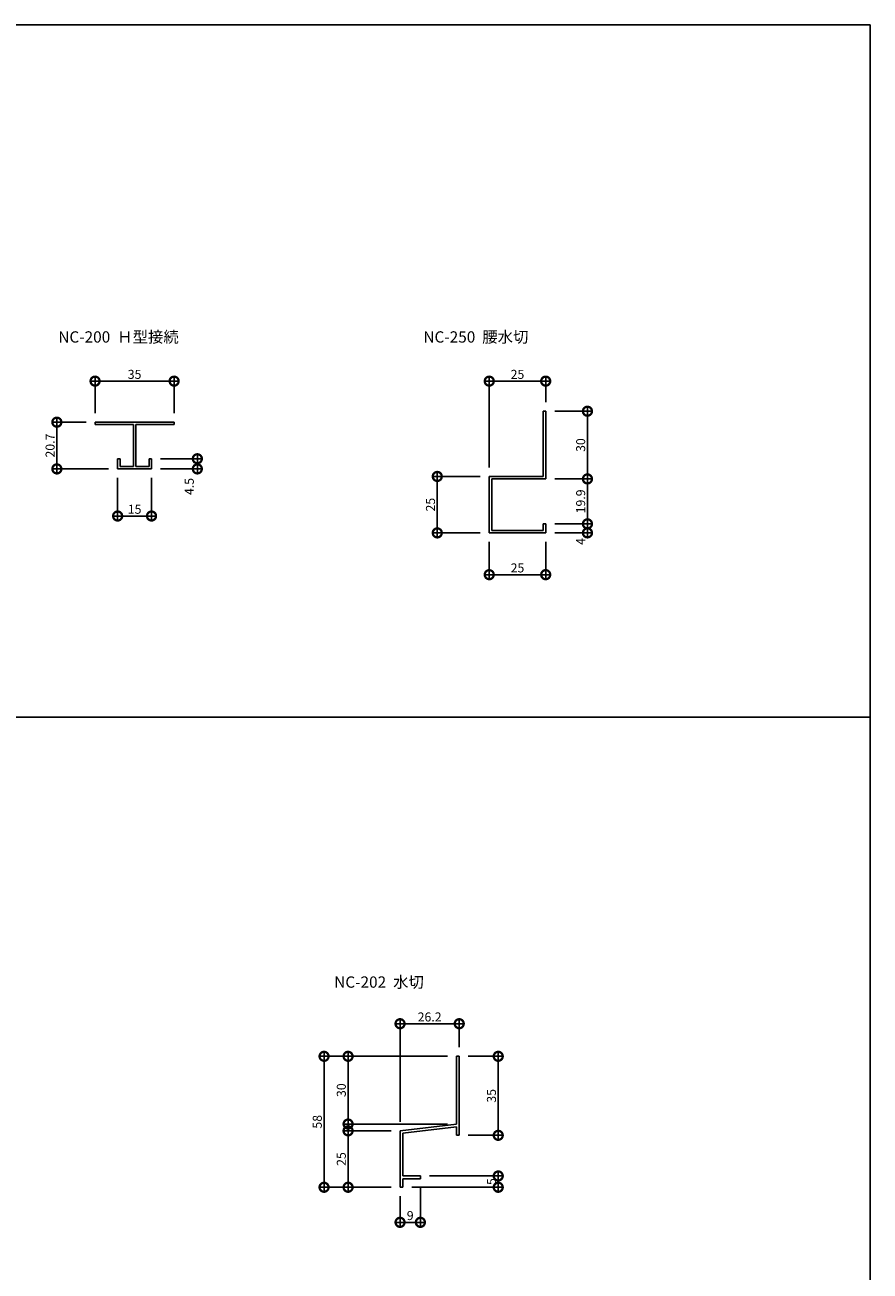
# Model space of a CAD drawing. Extents: x 0 to 226771, y 0 to 36268.
# Drawn here: x 1228 to 1602, y 552 to 1104 of the extents above; entities that cross this region are included whole.
import ezdxf

# ---------------------------------------------------------------- set-up
doc = ezdxf.new("R2010")
doc.units = 0
doc.header["$LTSCALE"] = 10
doc.header["$MEASUREMENT"] = 0
doc.layers.get('0').update_dxf_attribs({"linetype": 'CONTINUOUS'})
doc.layers.get('DEFPOINTS').update_dxf_attribs({"linetype": 'CONTINUOUS'})
for name, color, linetype in [('FORM', 7, 'CONTINUOUS'), ('MAIN', 4, 'CONTINUOUS'), ('ZWAKU', 4, 'CONTINUOUS'), ('寸法', 7, 'CONTINUOUS')]:
    doc.layers.add(name, color=color, linetype=linetype)
doc.styles.get("Standard").update_dxf_attribs({"font": 'romans.shx', "bigfont": 'bigfont.shx'})
doc.dimstyles.get("Standard").update_dxf_attribs({"dimtxt": 0.18, "dimasz": 0.18, "dimexe": 0.18, "dimexo": 0.0625, "dimgap": 0.09, "dimtad": 0, "dimtih": 1, "dimtoh": 1, "dimdec": 4, "dimzin": 0, "dimdsep": 46, "dimtxsty": 'STANDARD', "dimcen": 0.09, "dimadec": 0, "dimazin": 0, "dimtfac": 1, "dimtdec": 4, "dimtofl": 0, "dimtmove": 0, "dimatfit": 3, "dimfxl": 1, "dimtolj": 1, "dimtzin": 0, "dimarcsym": 0})

# ---------------------------------------------------------------- blocks, each defined once
blk = doc.blocks.new('_DOTSMALL')
at = {"color": 0, "linetype": 'ByBlock', "const_width": 0.5}
blk.add_lwpolyline([(-0.0625, 0, 1), (0.0625, 0, 1)], format="xyb", close=True, dxfattribs=at)
blk = doc.blocks.new('*D35')
at = {"layer": 'DEFPOINTS', "color": 0, "ltscale": 20}
for p in [(1433.36, 878.99), (1458.36, 878.99), (1458.36, 860.48)]:
    blk.add_point(p, dxfattribs=at)
at = {"layer": 'FORM', "color": 0, "lineweight": -2, "ltscale": 20}
for p, q in [((1433.36, 874.99), (1433.36, 858.48)), ((1458.36, 874.99), (1458.36, 858.48)), ((1431.36, 860.48), (1460.36, 860.48))]:
    blk.add_line(p, q, dxfattribs=at)
at = {"layer": 'FORM', "color": 0, "lineweight": -2, "ltscale": 20, "xscale": 8, "yscale": 8, "zscale": 8, "rotation": 180}
blk.add_blockref('_DOTSMALL', (1433.36, 860.48), dxfattribs=at)
at = {"layer": 'FORM', "color": 0, "lineweight": -2, "ltscale": 20, "xscale": 8, "yscale": 8, "zscale": 8}
blk.add_blockref('_DOTSMALL', (1458.36, 860.48), dxfattribs=at)
at = {"layer": 'FORM', "color": 1, "ltscale": 20, "insert": (1445.86, 863.48), "char_height": 4, "attachment_point": 5}
blk.add_mtext('\\A1;25', dxfattribs=at)
blk = doc.blocks.new('*D36')
at = {"layer": 'DEFPOINTS', "color": 0, "ltscale": 20}
for p in [(1433.36, 903.99), (1410.34, 878.99), (1433.36, 878.99)]:
    blk.add_point(p, dxfattribs=at)
at = {"layer": 'FORM', "color": 0, "lineweight": -2, "ltscale": 20}
for p, q in [((1410.34, 905.99), (1410.34, 876.99)), ((1429.36, 903.99), (1408.34, 903.99)), ((1429.36, 878.99), (1408.34, 878.99))]:
    blk.add_line(p, q, dxfattribs=at)
at = {"layer": 'FORM', "color": 0, "lineweight": -2, "ltscale": 20, "xscale": 8, "yscale": 8, "zscale": 8}
for p, rotation in [((1410.34, 903.99), 90), ((1410.34, 878.99), 270)]:
    blk.add_blockref('_DOTSMALL', p, dxfattribs=dict(at, rotation=rotation))
at = {"layer": 'FORM', "color": 1, "ltscale": 20, "insert": (1407.34, 891.49), "char_height": 4, "attachment_point": 5, "rotation": 90}
blk.add_mtext('\\A1;25', dxfattribs=at)
blk = doc.blocks.new('*D37')
at = {"layer": 'DEFPOINTS', "color": 0, "ltscale": 20}
for p in [(1433.36, 946.21), (1458.36, 932.89), (1433.36, 903.99)]:
    blk.add_point(p, dxfattribs=at)
at = {"layer": 'FORM', "color": 0, "lineweight": -2, "ltscale": 20}
for p, q in [((1460.36, 946.21), (1431.36, 946.21)), ((1433.36, 907.99), (1433.36, 948.21)), ((1458.36, 936.89), (1458.36, 948.21))]:
    blk.add_line(p, q, dxfattribs=at)
at = {"layer": 'FORM', "color": 0, "lineweight": -2, "ltscale": 20, "xscale": 8, "yscale": 8, "zscale": 8, "rotation": 180}
blk.add_blockref('_DOTSMALL', (1433.36, 946.21), dxfattribs=at)
at = {"layer": 'FORM', "color": 0, "lineweight": -2, "ltscale": 20, "xscale": 8, "yscale": 8, "zscale": 8}
blk.add_blockref('_DOTSMALL', (1458.36, 946.21), dxfattribs=at)
at = {"layer": 'FORM', "color": 1, "ltscale": 20, "insert": (1445.86, 949.21), "char_height": 4, "attachment_point": 5}
blk.add_mtext('\\A1;25', dxfattribs=at)
blk = doc.blocks.new('*D38')
at = {"layer": 'DEFPOINTS', "color": 0, "ltscale": 20}
for p in [(1458.36, 902.89), (1458.36, 882.99), (1476.84, 882.99)]:
    blk.add_point(p, dxfattribs=at)
at = {"layer": 'FORM', "color": 0, "lineweight": -2, "ltscale": 20}
for p, q in [((1462.36, 902.89), (1478.84, 902.89)), ((1476.84, 904.89), (1476.84, 880.99)), ((1462.36, 882.99), (1478.84, 882.99))]:
    blk.add_line(p, q, dxfattribs=at)
at = {"layer": 'FORM', "color": 0, "lineweight": -2, "ltscale": 20, "xscale": 8, "yscale": 8, "zscale": 8}
for p, rotation in [((1476.84, 902.89), 90), ((1476.84, 882.99), 270)]:
    blk.add_blockref('_DOTSMALL', p, dxfattribs=dict(at, rotation=rotation))
at = {"layer": 'FORM', "color": 1, "ltscale": 20, "insert": (1473.84, 892.94), "char_height": 4, "attachment_point": 5, "rotation": 90}
blk.add_mtext('\\A1;19.9', dxfattribs=at)
blk = doc.blocks.new('*D39')
at = {"layer": 'DEFPOINTS', "color": 0, "ltscale": 20}
for p in [(1458.36, 882.99), (1458.36, 878.99), (1476.84, 882.99)]:
    blk.add_point(p, dxfattribs=at)
at = {"layer": 'FORM', "color": 0, "lineweight": -2, "ltscale": 20}
for p, q in [((1476.84, 876.99), (1476.84, 884.99)), ((1462.36, 882.99), (1478.84, 882.99)), ((1462.36, 878.99), (1478.84, 878.99))]:
    blk.add_line(p, q, dxfattribs=at)
at = {"layer": 'FORM', "color": 0, "lineweight": -2, "ltscale": 20, "xscale": 8, "yscale": 8, "zscale": 8}
for p, rotation in [((1476.84, 882.99), 90), ((1476.84, 878.99), 270)]:
    blk.add_blockref('_DOTSMALL', p, dxfattribs=dict(at, rotation=rotation))
at = {"layer": 'FORM', "color": 1, "ltscale": 20, "insert": (1473.84, 875.18), "char_height": 4, "attachment_point": 5, "rotation": 90}
blk.add_mtext('\\A1;4', dxfattribs=at)
blk = doc.blocks.new('*D40')
at = {"layer": 'DEFPOINTS', "color": 0, "ltscale": 20}
for p in [(1458.36, 932.89), (1458.36, 902.89), (1476.84, 902.89)]:
    blk.add_point(p, dxfattribs=at)
at = {"layer": 'FORM', "color": 0, "lineweight": -2, "ltscale": 20}
for p, q in [((1462.36, 932.89), (1478.84, 932.89)), ((1476.84, 934.89), (1476.84, 900.89)), ((1462.36, 902.89), (1478.84, 902.89))]:
    blk.add_line(p, q, dxfattribs=at)
at = {"layer": 'FORM', "color": 0, "lineweight": -2, "ltscale": 20, "xscale": 8, "yscale": 8, "zscale": 8}
for p, rotation in [((1476.84, 932.89), 90), ((1476.84, 902.89), 270)]:
    blk.add_blockref('_DOTSMALL', p, dxfattribs=dict(at, rotation=rotation))
at = {"layer": 'FORM', "color": 1, "ltscale": 20, "insert": (1473.84, 917.89), "char_height": 4, "attachment_point": 5, "rotation": 90}
blk.add_mtext('\\A1;30', dxfattribs=at)
blk = doc.blocks.new('*D41')
at = {"layer": 'DEFPOINTS', "color": 0, "ltscale": 20}
for p in [(1241.89, 928.03), (1258.8, 928.03), (1268.8, 907.33)]:
    blk.add_point(p, dxfattribs=at)
at = {"layer": 'FORM', "color": 0, "lineweight": -2, "ltscale": 20}
for p, q in [((1254.8, 928.03), (1239.89, 928.03)), ((1241.89, 905.33), (1241.89, 930.03)), ((1264.8, 907.33), (1239.89, 907.33))]:
    blk.add_line(p, q, dxfattribs=at)
at = {"layer": 'FORM', "color": 0, "lineweight": -2, "ltscale": 20, "xscale": 8, "yscale": 8, "zscale": 8}
for p, rotation in [((1241.89, 928.03), 90), ((1241.89, 907.33), 270)]:
    blk.add_blockref('_DOTSMALL', p, dxfattribs=dict(at, rotation=rotation))
at = {"layer": 'FORM', "color": 1, "ltscale": 20, "insert": (1238.89, 917.68), "char_height": 4, "attachment_point": 5, "rotation": 90}
blk.add_mtext('\\A1;20.7', dxfattribs=at)
blk = doc.blocks.new('*D42')
at = {"layer": 'DEFPOINTS', "color": 0, "ltscale": 20}
for p in [(1293.8, 946.21), (1258.8, 928.03), (1293.8, 928.03)]:
    blk.add_point(p, dxfattribs=at)
at = {"layer": 'FORM', "color": 0, "lineweight": -2, "ltscale": 20}
for p, q in [((1256.8, 946.21), (1295.8, 946.21)), ((1258.8, 932.03), (1258.8, 948.21)), ((1293.8, 932.03), (1293.8, 948.21))]:
    blk.add_line(p, q, dxfattribs=at)
at = {"layer": 'FORM', "color": 0, "lineweight": -2, "ltscale": 20, "xscale": 8, "yscale": 8, "zscale": 8, "rotation": 180}
blk.add_blockref('_DOTSMALL', (1258.8, 946.21), dxfattribs=at)
at = {"layer": 'FORM', "color": 0, "lineweight": -2, "ltscale": 20, "xscale": 8, "yscale": 8, "zscale": 8}
blk.add_blockref('_DOTSMALL', (1293.8, 946.21), dxfattribs=at)
at = {"layer": 'FORM', "color": 1, "ltscale": 20, "insert": (1276.3, 949.21), "char_height": 4, "attachment_point": 5}
blk.add_mtext('\\A1;35', dxfattribs=at)
blk = doc.blocks.new('*D43')
at = {"layer": 'DEFPOINTS', "color": 0, "ltscale": 20}
for p in [(1283.8, 911.83), (1283.8, 907.33), (1304.09, 907.33)]:
    blk.add_point(p, dxfattribs=at)
at = {"layer": 'FORM', "color": 0, "lineweight": -2, "ltscale": 20}
for p, q in [((1287.8, 911.83), (1306.09, 911.83)), ((1304.09, 913.83), (1304.09, 905.33)), ((1287.8, 907.33), (1306.09, 907.33))]:
    blk.add_line(p, q, dxfattribs=at)
at = {"layer": 'FORM', "color": 0, "lineweight": -2, "ltscale": 20, "xscale": 8, "yscale": 8, "zscale": 8}
for p, rotation in [((1304.09, 911.83), 90), ((1304.09, 907.33), 270)]:
    blk.add_blockref('_DOTSMALL', p, dxfattribs=dict(at, rotation=rotation))
at = {"layer": 'FORM', "color": 1, "ltscale": 20, "insert": (1300.52, 899.53), "char_height": 4, "attachment_point": 5, "rotation": 90}
blk.add_mtext('\\A1;4.5', dxfattribs=at)
blk = doc.blocks.new('*D44')
at = {"layer": 'DEFPOINTS', "color": 0, "ltscale": 20}
for p in [(1268.8, 907.33), (1283.8, 907.33), (1283.8, 886.46)]:
    blk.add_point(p, dxfattribs=at)
at = {"layer": 'FORM', "color": 0, "lineweight": -2, "ltscale": 20}
for p, q in [((1268.8, 903.33), (1268.8, 884.46)), ((1283.8, 903.33), (1283.8, 884.46)), ((1266.8, 886.46), (1285.8, 886.46))]:
    blk.add_line(p, q, dxfattribs=at)
at = {"layer": 'FORM', "color": 0, "lineweight": -2, "ltscale": 20, "xscale": 8, "yscale": 8, "zscale": 8, "rotation": 180}
blk.add_blockref('_DOTSMALL', (1268.8, 886.46), dxfattribs=at)
at = {"layer": 'FORM', "color": 0, "lineweight": -2, "ltscale": 20, "xscale": 8, "yscale": 8, "zscale": 8}
blk.add_blockref('_DOTSMALL', (1283.8, 886.46), dxfattribs=at)
at = {"layer": 'FORM', "color": 1, "ltscale": 20, "insert": (1276.3, 889.46), "char_height": 4, "attachment_point": 5}
blk.add_mtext('\\A1;15', dxfattribs=at)
blk = doc.blocks.new('*D75')
at = {"layer": 'DEFPOINTS', "color": 0, "ltscale": 20}
for p in [(1402.86, 594.13), (1437.34, 594.13), (1395.06, 589.13)]:
    blk.add_point(p, dxfattribs=at)
at = {"layer": '寸法', "color": 0, "lineweight": -2, "ltscale": 20}
for p, q in [((1406.86, 594.13), (1439.34, 594.13)), ((1437.34, 587.13), (1437.34, 596.13)), ((1399.06, 589.13), (1439.34, 589.13))]:
    blk.add_line(p, q, dxfattribs=at)
at = {"layer": '寸法', "color": 0, "lineweight": -2, "ltscale": 20, "xscale": 8, "yscale": 8, "zscale": 8}
for p, rotation in [((1437.34, 594.13), 90), ((1437.34, 589.13), 270)]:
    blk.add_blockref('_DOTSMALL', p, dxfattribs=dict(at, rotation=rotation))
at = {"layer": '寸法', "color": 1, "ltscale": 20, "insert": (1434.34, 591.63), "char_height": 4, "attachment_point": 5, "rotation": 90}
blk.add_mtext('\\A1;5', dxfattribs=at)
blk = doc.blocks.new('*D76')
at = {"layer": 'DEFPOINTS', "color": 0, "ltscale": 20}
for p in [(1420.06, 647.13), (1420.06, 612.13), (1437.34, 612.13)]:
    blk.add_point(p, dxfattribs=at)
at = {"layer": '寸法', "color": 0, "lineweight": -2, "ltscale": 20}
for p, q in [((1424.06, 647.13), (1439.34, 647.13)), ((1437.34, 649.13), (1437.34, 610.13)), ((1424.06, 612.13), (1439.34, 612.13))]:
    blk.add_line(p, q, dxfattribs=at)
at = {"layer": '寸法', "color": 0, "lineweight": -2, "ltscale": 20, "xscale": 8, "yscale": 8, "zscale": 8}
for p, rotation in [((1437.34, 647.13), 90), ((1437.34, 612.13), 270)]:
    blk.add_blockref('_DOTSMALL', p, dxfattribs=dict(at, rotation=rotation))
at = {"layer": '寸法', "color": 1, "ltscale": 20, "insert": (1434.34, 629.63), "char_height": 4, "attachment_point": 5, "rotation": 90}
blk.add_mtext('\\A1;35', dxfattribs=at)
blk = doc.blocks.new('*D77')
at = {"layer": 'DEFPOINTS', "color": 0, "ltscale": 20}
for p in [(1393.86, 661.57), (1420.06, 647.13), (1393.86, 614.13)]:
    blk.add_point(p, dxfattribs=at)
at = {"layer": '寸法', "color": 0, "lineweight": -2, "ltscale": 20}
for p, q in [((1393.86, 618.13), (1393.86, 663.57)), ((1420.06, 651.13), (1420.06, 663.57)), ((1422.06, 661.57), (1391.86, 661.57))]:
    blk.add_line(p, q, dxfattribs=at)
at = {"layer": '寸法', "color": 0, "lineweight": -2, "ltscale": 20, "xscale": 8, "yscale": 8, "zscale": 8, "rotation": 180}
blk.add_blockref('_DOTSMALL', (1393.86, 661.57), dxfattribs=at)
at = {"layer": '寸法', "color": 0, "lineweight": -2, "ltscale": 20, "xscale": 8, "yscale": 8, "zscale": 8}
blk.add_blockref('_DOTSMALL', (1420.06, 661.57), dxfattribs=at)
at = {"layer": '寸法', "color": 1, "ltscale": 20, "insert": (1406.96, 664.57), "char_height": 4, "attachment_point": 5}
blk.add_mtext('\\A1;26.2', dxfattribs=at)
blk = doc.blocks.new('*D78')
at = {"layer": 'DEFPOINTS', "color": 0, "ltscale": 20}
for p in [(1370.85, 647.13), (1418.86, 647.13), (1418.86, 617.13)]:
    blk.add_point(p, dxfattribs=at)
at = {"layer": '寸法', "color": 0, "lineweight": -2, "ltscale": 20}
for p, q in [((1414.86, 647.13), (1368.85, 647.13)), ((1370.85, 615.13), (1370.85, 649.13)), ((1414.86, 617.13), (1368.85, 617.13))]:
    blk.add_line(p, q, dxfattribs=at)
at = {"layer": '寸法', "color": 0, "lineweight": -2, "ltscale": 20, "xscale": 8, "yscale": 8, "zscale": 8}
for p, rotation in [((1370.85, 647.13), 90), ((1370.85, 617.13), 270)]:
    blk.add_blockref('_DOTSMALL', p, dxfattribs=dict(at, rotation=rotation))
at = {"layer": '寸法', "color": 1, "ltscale": 20, "insert": (1367.85, 632.13), "char_height": 4, "attachment_point": 5, "rotation": 90}
blk.add_mtext('\\A1;30', dxfattribs=at)
blk = doc.blocks.new('*D79')
at = {"layer": 'DEFPOINTS', "color": 0, "ltscale": 20}
for p in [(1393.86, 614.13), (1370.85, 589.13), (1393.86, 589.13)]:
    blk.add_point(p, dxfattribs=at)
at = {"layer": '寸法', "color": 0, "lineweight": -2, "ltscale": 20}
for p, q in [((1389.86, 614.13), (1368.85, 614.13)), ((1370.85, 616.13), (1370.85, 587.13)), ((1389.86, 589.13), (1368.85, 589.13))]:
    blk.add_line(p, q, dxfattribs=at)
at = {"layer": '寸法', "color": 0, "lineweight": -2, "ltscale": 20, "xscale": 8, "yscale": 8, "zscale": 8}
for p, rotation in [((1370.85, 614.13), 90), ((1370.85, 589.13), 270)]:
    blk.add_blockref('_DOTSMALL', p, dxfattribs=dict(at, rotation=rotation))
at = {"layer": '寸法', "color": 1, "ltscale": 20, "insert": (1367.85, 601.63), "char_height": 4, "attachment_point": 5, "rotation": 90}
blk.add_mtext('\\A1;25', dxfattribs=at)
blk = doc.blocks.new('*D80')
at = {"layer": 'DEFPOINTS', "color": 0, "ltscale": 20}
for p in [(1360.21, 647.13), (1418.86, 647.13), (1393.86, 589.13)]:
    blk.add_point(p, dxfattribs=at)
at = {"layer": '寸法', "color": 0, "lineweight": -2, "ltscale": 20}
for p, q in [((1414.86, 647.13), (1358.21, 647.13)), ((1360.21, 587.13), (1360.21, 649.13)), ((1389.86, 589.13), (1358.21, 589.13))]:
    blk.add_line(p, q, dxfattribs=at)
at = {"layer": '寸法', "color": 0, "lineweight": -2, "ltscale": 20, "xscale": 8, "yscale": 8, "zscale": 8}
for p, rotation in [((1360.21, 647.13), 90), ((1360.21, 589.13), 270)]:
    blk.add_blockref('_DOTSMALL', p, dxfattribs=dict(at, rotation=rotation))
at = {"layer": '寸法', "color": 1, "ltscale": 20, "insert": (1357.21, 618.13), "char_height": 4, "attachment_point": 5, "rotation": 90}
blk.add_mtext('\\A1;58', dxfattribs=at)
blk = doc.blocks.new('*D81')
at = {"layer": 'DEFPOINTS', "color": 0, "ltscale": 20}
for p in [(1402.86, 592.93), (1393.86, 589.13), (1402.86, 573.59)]:
    blk.add_point(p, dxfattribs=at)
at = {"layer": '寸法', "color": 0, "lineweight": -2, "ltscale": 20}
for p, q in [((1393.86, 585.13), (1393.86, 571.59)), ((1402.86, 588.93), (1402.86, 571.59)), ((1391.86, 573.59), (1404.86, 573.59))]:
    blk.add_line(p, q, dxfattribs=at)
at = {"layer": '寸法', "color": 0, "lineweight": -2, "ltscale": 20, "xscale": 8, "yscale": 8, "zscale": 8, "rotation": 180}
blk.add_blockref('_DOTSMALL', (1393.86, 573.59), dxfattribs=at)
at = {"layer": '寸法', "color": 0, "lineweight": -2, "ltscale": 20, "xscale": 8, "yscale": 8, "zscale": 8}
blk.add_blockref('_DOTSMALL', (1402.86, 573.59), dxfattribs=at)
at = {"layer": '寸法', "color": 1, "ltscale": 20, "insert": (1398.36, 576.59), "char_height": 4, "attachment_point": 5}
blk.add_mtext('\\A1;9', dxfattribs=at)

msp = doc.modelspace()

# ---------------------------------------------------------------- linework, layer by layer
at = {"ltscale": 20}
msp.add_line((1602, 797.329), (801, 797.329), dxfattribs=at)
at = {"layer": 'MAIN'}
for p, q in [((1457.256, 932.888), (1457.256, 903.988)), ((1457.256, 932.888), (1458.356, 932.888)), ((1458.356, 932.888), (1458.356, 902.888)), ((1258.799, 928.031), (1293.799, 928.031)), ((1258.799, 926.931), (1258.799, 928.031)), ((1293.799, 926.931), (1293.799, 928.031)), ((1258.799, 926.931), (1275.749, 926.931)), ((1275.749, 926.931), (1275.749, 908.431)), ((1276.849, 926.931), (1293.799, 926.931)), ((1276.849, 926.931), (1276.849, 908.431)), ((1268.799, 911.831), (1269.899, 911.831)), ((1268.799, 911.831), (1268.799, 907.331)), ((1269.899, 911.831), (1269.899, 908.431)), ((1282.699, 911.831), (1283.799, 911.831)), ((1282.699, 911.831), (1282.699, 908.431)), ((1283.799, 911.831), (1283.799, 907.331)), ((1268.799, 907.331), (1283.799, 907.331)), ((1269.899, 908.431), (1275.749, 908.431)), ((1276.849, 908.431), (1282.699, 908.431)), ((1433.356, 903.988), (1433.356, 878.988)), ((1433.356, 903.988), (1457.256, 903.988)), ((1434.456, 902.888), (1434.456, 880.088)), ((1434.456, 902.888), (1458.356, 902.888)), ((1433.356, 878.988), (1458.356, 878.988)), ((1434.456, 880.088), (1457.256, 880.088)), ((1457.256, 882.988), (1457.256, 880.088)), ((1457.256, 882.988), (1458.356, 882.988)), ((1458.356, 882.988), (1458.356, 878.988)), ((1418.864, 647.13), (1418.864, 617.13)), ((1418.864, 647.13), (1420.064, 647.13)), ((1420.064, 647.13), (1420.064, 612.13)), ((1393.864, 614.13), (1393.864, 589.13)), ((1395.064, 613.065), (1395.064, 594.13)), ((1418.864, 615.921), (1418.864, 612.13)), ((1418.864, 612.13), (1420.064, 612.13)), ((1395.064, 594.13), (1402.864, 594.13)), ((1395.064, 592.93), (1402.864, 592.93)), ((1395.064, 592.93), (1395.064, 589.13)), ((1402.864, 594.13), (1402.864, 592.93)), ((1393.864, 589.13), (1395.064, 589.13))]:
    msp.add_line(p, q, dxfattribs=at)
at = {"layer": 'MAIN', "ltscale": 20}
for p, q in [((1418.864, 617.13), (1393.864, 614.13)), ((1418.864, 615.921), (1395.064, 613.065))]:
    msp.add_line(p, q, dxfattribs=at)
at = {"layer": 'ZWAKU'}
for p, q in [((0, 1104), (1602, 1104)), ((1602, 1104), (1602, 0))]:
    msp.add_line(p, q, dxfattribs=at)

# ---------------------------------------------------------------- texts
at = {"layer": 'FORM'}
for s, p in [('NC-200  Ｈ型接続', (1242.515, 963.283)), ('NC-250  腰水切', (1404.186, 963.283)), ('NC-202  水切', (1364.694, 677.524))]:
    msp.add_text(s, height=5, dxfattribs=at).set_placement(p)

# ---------------------------------------------------------------- dimensions: what is measured, and where the dimension line sits
at = {"layer": 'FORM', "ltscale": 20}
for base, p1, p2, picture, middle in [((1293.799, 946.207), (1258.799, 928.031), (1293.799, 928.031), '*D42', (1276.299, 949.207)), ((1433.356, 946.207), (1458.356, 932.888), (1433.356, 903.988), '*D37', (1445.856, 949.207)), ((1283.799, 886.461), (1268.799, 907.331), (1283.799, 907.331), '*D44', (1276.299, 889.461)), ((1458.356, 860.483), (1433.356, 878.988), (1458.356, 878.988), '*D35', (1445.856, 863.483))]:
    dim = msp.add_linear_dim(base=base, p1=p1, p2=p2, dimstyle='STANDARD', override={"dimscale": 2, "dimtxt": 2, "dimasz": 4, "dimexe": 1, "dimexo": 2, "dimgap": 0.5, "dimtad": 1, "dimtih": 0, "dimtoh": 0, "dimdec": 2, "dimzin": 12, "dimblk1": 'DOTSMALL', "dimblk2": 'DOTSMALL', "dimsah": 1, "dimcen": 1, "dimdle": 1, "dimclrt": 1, "dimtdec": 2, "dimtofl": 1, "dimtmove": 2, "dimtzin": 12}, dxfattribs=at)
    dim.commit()
    dim.dimension.update_dxf_attribs({"geometry": picture, "text_midpoint": middle})
for base, p1, p2, picture, middle in [((1476.836, 902.888), (1458.356, 932.888), (1458.356, 902.888), '*D40', (1473.836, 917.888)), ((1241.892, 928.031), (1268.799, 907.331), (1258.799, 928.031), '*D41', (1238.892, 917.681)), ((1410.342, 878.988), (1433.356, 903.988), (1433.356, 878.988), '*D36', (1407.342, 891.488)), ((1476.836, 882.988), (1458.356, 902.888), (1458.356, 882.988), '*D38', (1473.836, 892.938))]:
    dim = msp.add_linear_dim(base=base, p1=p1, p2=p2, angle=90, dimstyle='STANDARD', override={"dimscale": 2, "dimtxt": 2, "dimasz": 4, "dimexe": 1, "dimexo": 2, "dimgap": 0.5, "dimtad": 1, "dimtih": 0, "dimtoh": 0, "dimdec": 2, "dimzin": 12, "dimblk1": 'DOTSMALL', "dimblk2": 'DOTSMALL', "dimsah": 1, "dimcen": 1, "dimdle": 1, "dimclrt": 1, "dimtdec": 2, "dimtofl": 1, "dimtmove": 2, "dimtzin": 12}, dxfattribs=at)
    dim.commit()
    dim.dimension.update_dxf_attribs({"geometry": picture, "text_midpoint": middle})
for base, p1, p2, picture, middle in [((1304.094, 907.331), (1283.799, 911.831), (1283.799, 907.331), '*D43', (1300.516, 899.529)), ((1476.836, 882.988), (1458.356, 878.988), (1458.356, 882.988), '*D39', (1473.836, 875.183))]:
    dim = msp.add_linear_dim(base=base, p1=p1, p2=p2, angle=90, dimstyle='STANDARD', override={"dimscale": 2, "dimtxt": 2, "dimasz": 4, "dimexe": 1, "dimexo": 2, "dimgap": 0.5, "dimtad": 1, "dimtih": 0, "dimtoh": 0, "dimdec": 2, "dimzin": 12, "dimblk1": 'DOTSMALL', "dimblk2": 'DOTSMALL', "dimsah": 1, "dimcen": 1, "dimdle": 1, "dimclrt": 1, "dimtdec": 2, "dimtofl": 1, "dimtmove": 2, "dimtzin": 12}, dxfattribs=at)
    dim.commit()
    dim.dimension.update_dxf_attribs({"geometry": picture, "text_midpoint": middle, "dimtype": 160})
at = {"layer": '寸法', "ltscale": 20}
for base, p1, p2, picture, middle in [((1393.864, 661.574), (1420.064, 647.13), (1393.864, 614.13), '*D77', (1406.964, 664.574)), ((1402.864, 573.593), (1393.864, 589.13), (1402.864, 592.93), '*D81', (1398.364, 576.593))]:
    dim = msp.add_linear_dim(base=base, p1=p1, p2=p2, dimstyle='STANDARD', override={"dimscale": 2, "dimtxt": 2, "dimasz": 4, "dimexe": 1, "dimexo": 2, "dimgap": 0.5, "dimtad": 1, "dimtih": 0, "dimtoh": 0, "dimdec": 2, "dimzin": 12, "dimblk1": 'DOTSMALL', "dimblk2": 'DOTSMALL', "dimsah": 1, "dimcen": 1, "dimdle": 1, "dimclrt": 1, "dimtdec": 2, "dimtofl": 1, "dimldrblk": 'DOTSMALL', "dimtzin": 12}, dxfattribs=at)
    dim.commit()
    dim.dimension.update_dxf_attribs({"geometry": picture, "text_midpoint": middle})
for base, p1, p2, picture, middle in [((1360.213, 647.13), (1393.864, 589.13), (1418.864, 647.13), '*D80', (1357.213, 618.13)), ((1370.849, 647.13), (1418.864, 617.13), (1418.864, 647.13), '*D78', (1367.849, 632.13)), ((1437.344, 612.13), (1420.064, 647.13), (1420.064, 612.13), '*D76', (1434.344, 629.63)), ((1370.849, 589.13), (1393.864, 614.13), (1393.864, 589.13), '*D79', (1367.849, 601.63)), ((1437.344, 594.13), (1395.064, 589.13), (1402.864, 594.13), '*D75', (1434.344, 591.63))]:
    dim = msp.add_linear_dim(base=base, p1=p1, p2=p2, angle=90, dimstyle='STANDARD', override={"dimscale": 2, "dimtxt": 2, "dimasz": 4, "dimexe": 1, "dimexo": 2, "dimgap": 0.5, "dimtad": 1, "dimtih": 0, "dimtoh": 0, "dimdec": 2, "dimzin": 12, "dimblk1": 'DOTSMALL', "dimblk2": 'DOTSMALL', "dimsah": 1, "dimcen": 1, "dimdle": 1, "dimclrt": 1, "dimtdec": 2, "dimtofl": 1, "dimldrblk": 'DOTSMALL', "dimtzin": 12}, dxfattribs=at)
    dim.commit()
    dim.dimension.update_dxf_attribs({"geometry": picture, "text_midpoint": middle})

doc.saveas('drawing.dxf')
